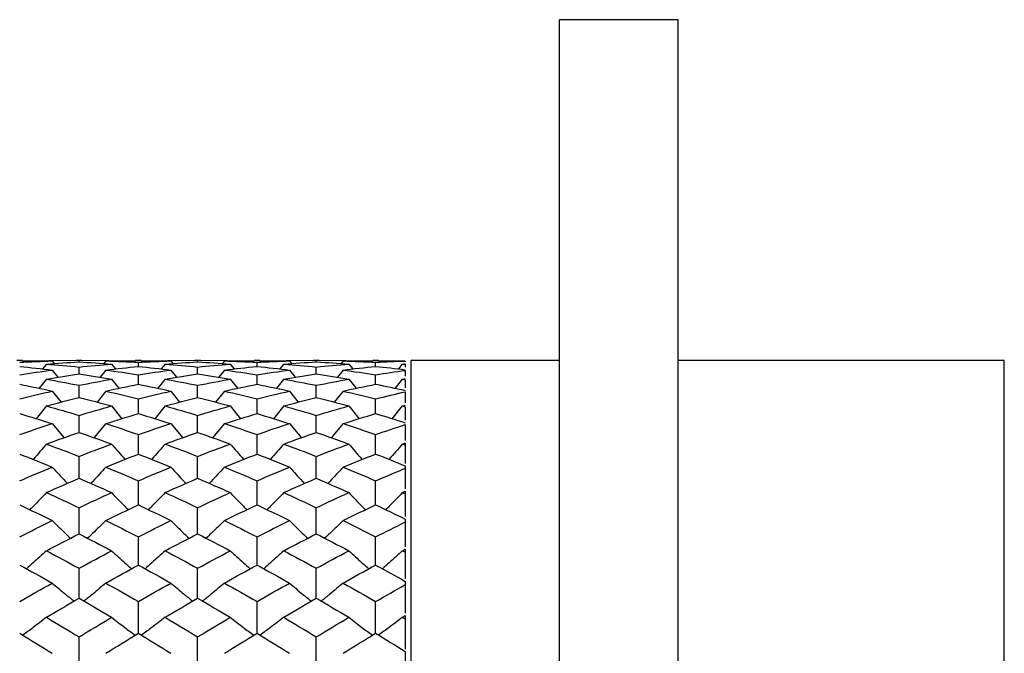
# Paper-space layout '_Right' of a CAD drawing. Units: inches. Extents: x -2.13 to 0.43, y -1.57 to 1.28.
# Drawn here: x -0.87 to 0.43, y 0.44 to 1.28 of the extents above; entities that cross this region are included whole.
import ezdxf

# ---------------------------------------------------------------- set-up
doc = ezdxf.new("R2010")
doc.units = ezdxf.units.IN
doc.header["$MEASUREMENT"] = 0

psp = doc.layouts.new('_Right')

# ---------------------------------------------------------------- linework, layer by layer
at = {"color": 7, "linetype": 'Continuous', "lineweight": 25}
for p, q in [((0, 1.2795), (-0.1575, 1.2795)), ((-0.1575, -1.2795), (-0.1575, 1.2795)), ((0, -1.2795), (0, 1.2795)), ((-0.8702, 0.8268), (-0.8779, 0.8268)), ((-0.8702, 0.8267), (-0.8308, 0.8263)), ((-0.7953, 0.8268), (-0.8347, 0.8263)), ((-0.8308, 0.8263), (-0.8282, 0.8229)), ((-0.7914, 0.8268), (-0.7991, 0.8268)), ((-0.7953, 0.825), (-0.7953, 0.8268)), ((-0.7559, 0.8263), (-0.7953, 0.8268)), ((-0.7598, 0.8263), (-0.7623, 0.8229)), ((-0.7598, 0.8263), (-0.7204, 0.8267)), ((-0.7127, 0.8268), (-0.7204, 0.8268)), ((-0.7165, 0.8191), (-0.7165, 0.8246)), ((-0.7127, 0.8267), (-0.6733, 0.8263)), ((-0.6378, 0.8268), (-0.6772, 0.8263)), ((-0.6733, 0.8263), (-0.6708, 0.8229)), ((-0.6339, 0.8268), (-0.6417, 0.8268)), ((-0.6378, 0.825), (-0.6378, 0.8268)), ((-0.5984, 0.8263), (-0.6378, 0.8268)), ((-0.6023, 0.8263), (-0.6048, 0.8229)), ((-0.6023, 0.8263), (-0.5629, 0.8267)), ((-0.5552, 0.8268), (-0.5629, 0.8268)), ((-0.559, 0.8191), (-0.559, 0.8246)), ((-0.5552, 0.8267), (-0.5158, 0.8263)), ((-0.4803, 0.8268), (-0.5197, 0.8263)), ((-0.5158, 0.8263), (-0.5133, 0.8229)), ((-0.4765, 0.8268), (-0.4842, 0.8268)), ((-0.4803, 0.825), (-0.4803, 0.8268)), ((-0.4409, 0.8263), (-0.4803, 0.8268)), ((-0.4448, 0.8263), (-0.4474, 0.8229)), ((-0.4448, 0.8263), (-0.4054, 0.8267)), ((-0.3977, 0.8268), (-0.4054, 0.8268)), ((-0.4015, 0.8191), (-0.4015, 0.8246)), ((-0.3977, 0.8267), (-0.3622, 0.8264)), ((-0.3622, 0.8262), (-0.3622, 0.8258)), ((-0.1575, 0.8268), (-0.3543, 0.8268)), ((-0.3543, -0.8268), (-0.3543, 0.8268)), ((0.4331, 0.8268), (0, 0.8268)), ((0.4331, -0.8268), (0.4331, 0.8268)), ((-0.8386, 0.8222), (-0.8436, 0.8157)), ((-0.8308, 0.8142), (-0.8235, 0.8047)), ((-0.7953, 0.8093), (-0.7953, 0.8183)), ((-0.7598, 0.8142), (-0.7671, 0.8047)), ((-0.752, 0.8222), (-0.747, 0.8157)), ((-0.6811, 0.8222), (-0.6861, 0.8157)), ((-0.6733, 0.8142), (-0.666, 0.8047)), ((-0.6378, 0.8093), (-0.6378, 0.8183)), ((-0.6023, 0.8142), (-0.6096, 0.8047)), ((-0.5945, 0.8222), (-0.5895, 0.8157)), ((-0.5236, 0.8222), (-0.5286, 0.8157)), ((-0.5158, 0.8142), (-0.5085, 0.8047)), ((-0.4803, 0.8093), (-0.4803, 0.8183)), ((-0.4448, 0.8142), (-0.4521, 0.8047)), ((-0.437, 0.8222), (-0.432, 0.8157)), ((-0.3661, 0.8222), (-0.371, 0.8157)), ((-0.3622, 0.8219), (-0.3622, 0.818)), ((-0.3622, 0.8137), (-0.3622, 0.8062)), ((-0.8386, 0.8022), (-0.8481, 0.79)), ((-0.752, 0.8022), (-0.7425, 0.79)), ((-0.7165, 0.7955), (-0.7165, 0.8081)), ((-0.6811, 0.8022), (-0.6906, 0.79)), ((-0.5945, 0.8022), (-0.585, 0.79)), ((-0.559, 0.7955), (-0.559, 0.8081)), ((-0.5236, 0.8022), (-0.5331, 0.79)), ((-0.437, 0.8022), (-0.4275, 0.79)), ((-0.4015, 0.7955), (-0.4015, 0.8081)), ((-0.3661, 0.8022), (-0.3756, 0.79)), ((-0.3622, 0.8015), (-0.3622, 0.7905)), ((-0.8308, 0.7863), (-0.8191, 0.7716)), ((-0.7953, 0.7779), (-0.7953, 0.794)), ((-0.7598, 0.7863), (-0.7714, 0.7716)), ((-0.6733, 0.7863), (-0.6617, 0.7716)), ((-0.6378, 0.7779), (-0.6378, 0.794)), ((-0.6023, 0.7863), (-0.6139, 0.7716)), ((-0.5158, 0.7863), (-0.5042, 0.7716)), ((-0.4803, 0.7779), (-0.4803, 0.794)), ((-0.4448, 0.7863), (-0.4565, 0.7716)), ((-0.3622, 0.7854), (-0.3622, 0.7709)), ((-0.7165, 0.7564), (-0.7165, 0.7759)), ((-0.559, 0.7564), (-0.559, 0.7759)), ((-0.4015, 0.7564), (-0.4015, 0.7759)), ((-0.8386, 0.7666), (-0.8523, 0.7497)), ((-0.752, 0.7666), (-0.7383, 0.7497)), ((-0.6811, 0.7666), (-0.6948, 0.7497)), ((-0.5945, 0.7666), (-0.5808, 0.7497)), ((-0.5236, 0.7666), (-0.5373, 0.7497)), ((-0.437, 0.7666), (-0.4233, 0.7497)), ((-0.3661, 0.7666), (-0.3798, 0.7497)), ((-0.3622, 0.7655), (-0.3622, 0.7476)), ((-0.7953, 0.7313), (-0.7953, 0.7541)), ((-0.6378, 0.7313), (-0.6378, 0.7541)), ((-0.4803, 0.7313), (-0.4803, 0.7541)), ((-0.8308, 0.7431), (-0.815, 0.7243)), ((-0.7598, 0.7431), (-0.7755, 0.7243)), ((-0.6733, 0.7431), (-0.6575, 0.7243)), ((-0.6023, 0.7431), (-0.6181, 0.7243)), ((-0.5158, 0.7431), (-0.5001, 0.7243)), ((-0.4448, 0.7431), (-0.4606, 0.7243)), ((-0.3622, 0.7418), (-0.3622, 0.7207)), ((-0.7165, 0.7026), (-0.7165, 0.7287)), ((-0.559, 0.7026), (-0.559, 0.7287)), ((-0.4015, 0.7026), (-0.4015, 0.7287)), ((-0.3622, 0.7174), (-0.3622, 0.6903)), ((-0.7953, 0.6705), (-0.7953, 0.6996)), ((-0.6378, 0.6705), (-0.6378, 0.6996)), ((-0.4803, 0.6705), (-0.4803, 0.6996)), ((-0.3622, 0.687), (-0.3622, 0.6565)), ((-0.7165, 0.6352), (-0.7165, 0.6672)), ((-0.559, 0.6352), (-0.559, 0.6672)), ((-0.4015, 0.6352), (-0.4015, 0.6672)), ((-0.3622, 0.6533), (-0.3622, 0.6196)), ((-0.7953, 0.5967), (-0.7953, 0.6315)), ((-0.6378, 0.5967), (-0.6378, 0.6315)), ((-0.4803, 0.5967), (-0.4803, 0.6315)), ((-0.3622, 0.6163), (-0.3622, 0.5797)), ((-0.7165, 0.5553), (-0.7165, 0.5927)), ((-0.559, 0.5553), (-0.559, 0.5927)), ((-0.4015, 0.5553), (-0.4015, 0.5927)), ((-0.3622, 0.5764), (-0.3622, 0.5369)), ((-0.7953, 0.5113), (-0.7953, 0.5511)), ((-0.6378, 0.5113), (-0.6378, 0.5511)), ((-0.4803, 0.5113), (-0.4803, 0.5511)), ((-0.3622, 0.5336), (-0.3622, 0.4916)), ((-0.7165, 0.4647), (-0.7165, 0.5068)), ((-0.559, 0.4647), (-0.559, 0.5068)), ((-0.4015, 0.4647), (-0.4015, 0.5068)), ((-0.3622, 0.4883), (-0.3622, 0.4438)), ((-0.7953, 0.4158), (-0.7953, 0.46)), ((-0.6378, 0.4158), (-0.6378, 0.46)), ((-0.4803, 0.4158), (-0.4803, 0.46)), ((-0.3622, 0.4405), (-0.3622, -0.4405))]:
    psp.add_line(p, q, dxfattribs=at)
for points in [[(-0.874, 0.8246), (-0.8596, 0.8253), (-0.8452, 0.8259), (-0.8308, 0.8263)], [(-0.8386, 0.8222), (-0.8241, 0.8233), (-0.8097, 0.8243), (-0.7953, 0.825)], [(-0.7953, 0.825), (-0.7808, 0.8243), (-0.7664, 0.8233), (-0.752, 0.8222)], [(-0.7598, 0.8263), (-0.7453, 0.8259), (-0.7309, 0.8253), (-0.7165, 0.8246)], [(-0.7165, 0.8246), (-0.7022, 0.8253), (-0.6877, 0.8259), (-0.6733, 0.8263)], [(-0.6811, 0.8222), (-0.6667, 0.8233), (-0.6522, 0.8243), (-0.6378, 0.825)], [(-0.6378, 0.825), (-0.6234, 0.8243), (-0.6089, 0.8233), (-0.5945, 0.8222)], [(-0.6023, 0.8263), (-0.5878, 0.8259), (-0.5734, 0.8253), (-0.559, 0.8246)], [(-0.559, 0.8246), (-0.5446, 0.8253), (-0.5302, 0.8259), (-0.5158, 0.8263)], [(-0.5236, 0.8222), (-0.5092, 0.8233), (-0.4948, 0.8243), (-0.4803, 0.825)], [(-0.4803, 0.825), (-0.4659, 0.8243), (-0.4515, 0.8233), (-0.437, 0.8222)], [(-0.4448, 0.8263), (-0.4304, 0.8259), (-0.416, 0.8253), (-0.4015, 0.8246)], [(-0.4015, 0.8246), (-0.3884, 0.8253), (-0.3753, 0.8258), (-0.3622, 0.8262)], [(-0.874, 0.8191), (-0.8596, 0.8177), (-0.8452, 0.816), (-0.8308, 0.8142)], [(-0.874, 0.8081), (-0.8596, 0.8103), (-0.8452, 0.8124), (-0.8308, 0.8142)], [(-0.8386, 0.8222), (-0.8241, 0.8211), (-0.8097, 0.8198), (-0.7953, 0.8183)], [(-0.7953, 0.8183), (-0.7808, 0.8198), (-0.7664, 0.8211), (-0.752, 0.8222)], [(-0.7598, 0.8142), (-0.7453, 0.816), (-0.7309, 0.8177), (-0.7165, 0.8191)], [(-0.7598, 0.8142), (-0.7453, 0.8124), (-0.7309, 0.8103), (-0.7165, 0.8081)], [(-0.7165, 0.8191), (-0.7022, 0.8177), (-0.6877, 0.816), (-0.6733, 0.8142)], [(-0.7165, 0.8081), (-0.7022, 0.8103), (-0.6877, 0.8124), (-0.6733, 0.8142)], [(-0.6811, 0.8222), (-0.6667, 0.8211), (-0.6522, 0.8198), (-0.6378, 0.8183)], [(-0.6378, 0.8183), (-0.6234, 0.8198), (-0.6089, 0.8211), (-0.5945, 0.8222)], [(-0.6023, 0.8142), (-0.5878, 0.816), (-0.5734, 0.8177), (-0.559, 0.8191)], [(-0.6023, 0.8142), (-0.5878, 0.8124), (-0.5734, 0.8103), (-0.559, 0.8081)], [(-0.559, 0.8191), (-0.5446, 0.8177), (-0.5302, 0.816), (-0.5158, 0.8142)], [(-0.559, 0.8081), (-0.5446, 0.8103), (-0.5302, 0.8124), (-0.5158, 0.8142)], [(-0.5236, 0.8222), (-0.5092, 0.8211), (-0.4948, 0.8198), (-0.4803, 0.8183)], [(-0.4803, 0.8183), (-0.4659, 0.8198), (-0.4515, 0.8211), (-0.437, 0.8222)], [(-0.4448, 0.8142), (-0.4304, 0.816), (-0.416, 0.8177), (-0.4015, 0.8191)], [(-0.4448, 0.8142), (-0.4304, 0.8124), (-0.416, 0.8103), (-0.4015, 0.8081)], [(-0.4015, 0.8191), (-0.3884, 0.8178), (-0.3753, 0.8163), (-0.3622, 0.8147)], [(-0.4015, 0.8081), (-0.3884, 0.8101), (-0.3753, 0.812), (-0.3622, 0.8137)], [(-0.3661, 0.8222), (-0.3648, 0.8223), (-0.3635, 0.8224), (-0.3622, 0.8225)], [(-0.3661, 0.8222), (-0.3648, 0.8221), (-0.3635, 0.822), (-0.3622, 0.8219)], [(-0.8386, 0.8022), (-0.8241, 0.8048), (-0.8097, 0.8071), (-0.7953, 0.8093)], [(-0.8386, 0.8022), (-0.8241, 0.7997), (-0.8097, 0.7969), (-0.7953, 0.794)], [(-0.7953, 0.8093), (-0.7808, 0.8071), (-0.7664, 0.8048), (-0.752, 0.8022)], [(-0.7953, 0.794), (-0.7808, 0.7969), (-0.7664, 0.7997), (-0.752, 0.8022)], [(-0.6811, 0.8022), (-0.6667, 0.8048), (-0.6522, 0.8071), (-0.6378, 0.8093)], [(-0.6811, 0.8022), (-0.6667, 0.7997), (-0.6522, 0.7969), (-0.6378, 0.794)], [(-0.6378, 0.8093), (-0.6234, 0.8071), (-0.6089, 0.8048), (-0.5945, 0.8022)], [(-0.6378, 0.794), (-0.6234, 0.7969), (-0.6089, 0.7997), (-0.5945, 0.8022)], [(-0.5236, 0.8022), (-0.5092, 0.8048), (-0.4948, 0.8071), (-0.4803, 0.8093)], [(-0.5236, 0.8022), (-0.5092, 0.7997), (-0.4948, 0.7969), (-0.4803, 0.794)], [(-0.4803, 0.8093), (-0.4659, 0.8071), (-0.4515, 0.8048), (-0.437, 0.8022)], [(-0.4803, 0.794), (-0.4659, 0.7969), (-0.4515, 0.7997), (-0.437, 0.8022)], [(-0.3661, 0.8022), (-0.3648, 0.8024), (-0.3635, 0.8027), (-0.3622, 0.8029)], [(-0.3661, 0.8022), (-0.3648, 0.802), (-0.3635, 0.8018), (-0.3622, 0.8015)], [(-0.874, 0.7955), (-0.8596, 0.7926), (-0.8452, 0.7896), (-0.8308, 0.7863)], [(-0.874, 0.7759), (-0.8596, 0.7796), (-0.8452, 0.783), (-0.8308, 0.7863)], [(-0.7598, 0.7863), (-0.7453, 0.7896), (-0.7309, 0.7926), (-0.7165, 0.7955)], [(-0.7598, 0.7863), (-0.7453, 0.783), (-0.7309, 0.7796), (-0.7165, 0.7759)], [(-0.7165, 0.7955), (-0.7022, 0.7926), (-0.6877, 0.7896), (-0.6733, 0.7863)], [(-0.7165, 0.7759), (-0.7022, 0.7796), (-0.6877, 0.783), (-0.6733, 0.7863)], [(-0.6023, 0.7863), (-0.5878, 0.7896), (-0.5734, 0.7926), (-0.559, 0.7955)], [(-0.6023, 0.7863), (-0.5878, 0.783), (-0.5734, 0.7796), (-0.559, 0.7759)], [(-0.559, 0.7955), (-0.5446, 0.7926), (-0.5302, 0.7896), (-0.5158, 0.7863)], [(-0.559, 0.7759), (-0.5446, 0.7796), (-0.5302, 0.783), (-0.5158, 0.7863)], [(-0.4448, 0.7863), (-0.4304, 0.7896), (-0.416, 0.7926), (-0.4015, 0.7955)], [(-0.4448, 0.7863), (-0.4304, 0.783), (-0.416, 0.7796), (-0.4015, 0.7759)], [(-0.4015, 0.7955), (-0.3884, 0.7929), (-0.3753, 0.7901), (-0.3622, 0.7872)], [(-0.4015, 0.7759), (-0.3884, 0.7793), (-0.3753, 0.7824), (-0.3622, 0.7854)], [(-0.8386, 0.7666), (-0.8241, 0.7705), (-0.8097, 0.7743), (-0.7953, 0.7779)], [(-0.7953, 0.7779), (-0.7808, 0.7743), (-0.7664, 0.7705), (-0.752, 0.7666)], [(-0.6811, 0.7666), (-0.6667, 0.7705), (-0.6522, 0.7743), (-0.6378, 0.7779)], [(-0.6378, 0.7779), (-0.6234, 0.7743), (-0.6089, 0.7705), (-0.5945, 0.7666)], [(-0.5236, 0.7666), (-0.5092, 0.7705), (-0.4948, 0.7743), (-0.4803, 0.7779)], [(-0.4803, 0.7779), (-0.4659, 0.7743), (-0.4515, 0.7705), (-0.437, 0.7666)], [(-0.8386, 0.7666), (-0.8241, 0.7626), (-0.8097, 0.7585), (-0.7953, 0.7541)], [(-0.7953, 0.7541), (-0.7808, 0.7585), (-0.7664, 0.7626), (-0.752, 0.7666)], [(-0.6811, 0.7666), (-0.6667, 0.7626), (-0.6522, 0.7585), (-0.6378, 0.7541)], [(-0.6378, 0.7541), (-0.6234, 0.7585), (-0.6089, 0.7626), (-0.5945, 0.7666)], [(-0.5236, 0.7666), (-0.5092, 0.7626), (-0.4948, 0.7585), (-0.4803, 0.7541)], [(-0.4803, 0.7541), (-0.4659, 0.7585), (-0.4515, 0.7626), (-0.437, 0.7666)], [(-0.3661, 0.7666), (-0.3648, 0.7669), (-0.3635, 0.7673), (-0.3622, 0.7676)], [(-0.3661, 0.7666), (-0.3648, 0.7662), (-0.3635, 0.7659), (-0.3622, 0.7655)], [(-0.874, 0.7564), (-0.8596, 0.7522), (-0.8452, 0.7477), (-0.8308, 0.7431)], [(-0.7598, 0.7431), (-0.7453, 0.7477), (-0.7309, 0.7522), (-0.7165, 0.7564)], [(-0.7165, 0.7564), (-0.7022, 0.7522), (-0.6877, 0.7477), (-0.6733, 0.7431)], [(-0.6023, 0.7431), (-0.5878, 0.7477), (-0.5734, 0.7522), (-0.559, 0.7564)], [(-0.559, 0.7564), (-0.5446, 0.7522), (-0.5302, 0.7477), (-0.5158, 0.7431)], [(-0.4448, 0.7431), (-0.4304, 0.7477), (-0.416, 0.7522), (-0.4015, 0.7564)], [(-0.4015, 0.7564), (-0.3884, 0.7526), (-0.3753, 0.7485), (-0.3622, 0.7443)], [(-0.874, 0.7287), (-0.8596, 0.7336), (-0.8452, 0.7385), (-0.8308, 0.7431)], [(-0.7598, 0.7431), (-0.7453, 0.7385), (-0.7309, 0.7336), (-0.7165, 0.7287)], [(-0.7165, 0.7287), (-0.7022, 0.7336), (-0.6877, 0.7385), (-0.6733, 0.7431)], [(-0.6023, 0.7431), (-0.5878, 0.7385), (-0.5734, 0.7336), (-0.559, 0.7287)], [(-0.559, 0.7287), (-0.5446, 0.7337), (-0.5302, 0.7385), (-0.5158, 0.7431)], [(-0.4448, 0.7431), (-0.4304, 0.7385), (-0.416, 0.7336), (-0.4015, 0.7287)], [(-0.4015, 0.7287), (-0.3884, 0.7332), (-0.3753, 0.7376), (-0.3622, 0.7418)], [(-0.8386, 0.716), (-0.8241, 0.7213), (-0.8097, 0.7264), (-0.7953, 0.7313)], [(-0.7953, 0.7313), (-0.7808, 0.7264), (-0.7664, 0.7213), (-0.752, 0.716)], [(-0.6811, 0.716), (-0.6667, 0.7213), (-0.6522, 0.7264), (-0.6378, 0.7313)], [(-0.6378, 0.7313), (-0.6234, 0.7264), (-0.6089, 0.7213), (-0.5945, 0.716)], [(-0.5236, 0.716), (-0.5092, 0.7213), (-0.4948, 0.7264), (-0.4803, 0.7313)], [(-0.4803, 0.7313), (-0.4659, 0.7264), (-0.4515, 0.7213), (-0.437, 0.716)], [(-0.8386, 0.716), (-0.8241, 0.7107), (-0.8097, 0.7053), (-0.7953, 0.6996)], [(-0.7953, 0.6996), (-0.7808, 0.7053), (-0.7664, 0.7107), (-0.752, 0.716)], [(-0.6811, 0.716), (-0.6667, 0.7107), (-0.6522, 0.7053), (-0.6378, 0.6996)], [(-0.6378, 0.6996), (-0.6234, 0.7053), (-0.6089, 0.7107), (-0.5945, 0.716)], [(-0.5236, 0.716), (-0.5092, 0.7107), (-0.4948, 0.7053), (-0.4803, 0.6996)], [(-0.4803, 0.6996), (-0.4659, 0.7053), (-0.4515, 0.7107), (-0.437, 0.716)], [(-0.3661, 0.716), (-0.3648, 0.7165), (-0.3635, 0.717), (-0.3622, 0.7174)], [(-0.3661, 0.716), (-0.3648, 0.7155), (-0.3635, 0.7151), (-0.3622, 0.7146)], [(-0.874, 0.7026), (-0.8596, 0.6971), (-0.8452, 0.6913), (-0.8308, 0.6854)], [(-0.7598, 0.6854), (-0.7453, 0.6913), (-0.7309, 0.6971), (-0.7165, 0.7026)], [(-0.7165, 0.7026), (-0.7022, 0.6971), (-0.6877, 0.6913), (-0.6733, 0.6854)], [(-0.6023, 0.6854), (-0.5878, 0.6913), (-0.5734, 0.6971), (-0.559, 0.7026)], [(-0.559, 0.7026), (-0.5446, 0.6971), (-0.5302, 0.6913), (-0.5158, 0.6854)], [(-0.4448, 0.6854), (-0.4304, 0.6913), (-0.416, 0.6971), (-0.4015, 0.7026)], [(-0.4015, 0.7026), (-0.3884, 0.6976), (-0.3753, 0.6924), (-0.3622, 0.687)], [(-0.874, 0.6672), (-0.8596, 0.6734), (-0.8452, 0.6795), (-0.8308, 0.6854)], [(-0.7598, 0.6854), (-0.7453, 0.6795), (-0.7309, 0.6734), (-0.7165, 0.6672)], [(-0.7165, 0.6672), (-0.7022, 0.6734), (-0.6877, 0.6795), (-0.6733, 0.6854)], [(-0.6023, 0.6854), (-0.5878, 0.6795), (-0.5734, 0.6734), (-0.559, 0.6672)], [(-0.559, 0.6672), (-0.5446, 0.6734), (-0.5302, 0.6795), (-0.5158, 0.6854)], [(-0.4448, 0.6854), (-0.4304, 0.6795), (-0.416, 0.6734), (-0.4015, 0.6672)], [(-0.4015, 0.6672), (-0.3884, 0.6729), (-0.3753, 0.6784), (-0.3622, 0.6838)], [(-0.8386, 0.6515), (-0.8241, 0.658), (-0.8097, 0.6644), (-0.7953, 0.6705)], [(-0.7953, 0.6705), (-0.7808, 0.6644), (-0.7664, 0.658), (-0.752, 0.6515)], [(-0.6811, 0.6515), (-0.6667, 0.658), (-0.6522, 0.6644), (-0.6378, 0.6705)], [(-0.6378, 0.6705), (-0.6234, 0.6644), (-0.6089, 0.658), (-0.5945, 0.6515)], [(-0.5236, 0.6515), (-0.5092, 0.658), (-0.4948, 0.6644), (-0.4803, 0.6705)], [(-0.4803, 0.6705), (-0.4659, 0.6644), (-0.4515, 0.658), (-0.437, 0.6515)], [(-0.8386, 0.6515), (-0.8241, 0.645), (-0.8097, 0.6383), (-0.7953, 0.6315)], [(-0.7953, 0.6315), (-0.7808, 0.6383), (-0.7664, 0.645), (-0.752, 0.6515)], [(-0.6811, 0.6515), (-0.6667, 0.645), (-0.6522, 0.6383), (-0.6378, 0.6315)], [(-0.6378, 0.6315), (-0.6234, 0.6383), (-0.6089, 0.645), (-0.5945, 0.6515)], [(-0.5236, 0.6515), (-0.5092, 0.645), (-0.4948, 0.6383), (-0.4803, 0.6315)], [(-0.4803, 0.6315), (-0.4659, 0.6383), (-0.4515, 0.645), (-0.437, 0.6515)], [(-0.3661, 0.6515), (-0.3648, 0.6521), (-0.3635, 0.6527), (-0.3622, 0.6533)], [(-0.3661, 0.6515), (-0.3648, 0.6509), (-0.3635, 0.6503), (-0.3622, 0.6497)], [(-0.874, 0.6352), (-0.8596, 0.6284), (-0.8452, 0.6215), (-0.8308, 0.6144)], [(-0.7598, 0.6144), (-0.7453, 0.6215), (-0.7309, 0.6284), (-0.7165, 0.6352)], [(-0.7165, 0.6352), (-0.7022, 0.6284), (-0.6877, 0.6215), (-0.6733, 0.6144)], [(-0.6023, 0.6144), (-0.5878, 0.6215), (-0.5734, 0.6284), (-0.559, 0.6352)], [(-0.559, 0.6352), (-0.5446, 0.6284), (-0.5302, 0.6215), (-0.5158, 0.6144)], [(-0.4448, 0.6144), (-0.4304, 0.6215), (-0.416, 0.6284), (-0.4015, 0.6352)], [(-0.4015, 0.6352), (-0.3884, 0.629), (-0.3753, 0.6227), (-0.3622, 0.6163)], [(-0.874, 0.5927), (-0.8596, 0.6001), (-0.8452, 0.6073), (-0.8308, 0.6144)], [(-0.7598, 0.6144), (-0.7453, 0.6073), (-0.7309, 0.6001), (-0.7165, 0.5927)], [(-0.7165, 0.5927), (-0.7022, 0.6001), (-0.6877, 0.6073), (-0.6733, 0.6144)], [(-0.6023, 0.6144), (-0.5878, 0.6073), (-0.5734, 0.6001), (-0.559, 0.5927)], [(-0.559, 0.5927), (-0.5446, 0.6001), (-0.5302, 0.6073), (-0.5158, 0.6144)], [(-0.4448, 0.6144), (-0.4304, 0.6073), (-0.416, 0.6001), (-0.4015, 0.5927)], [(-0.4015, 0.5927), (-0.3884, 0.5995), (-0.3753, 0.606), (-0.3622, 0.6125)], [(-0.8386, 0.5743), (-0.8241, 0.5819), (-0.8097, 0.5894), (-0.7953, 0.5967)], [(-0.7953, 0.5967), (-0.7808, 0.5894), (-0.7664, 0.5819), (-0.752, 0.5743)], [(-0.6811, 0.5743), (-0.6667, 0.5819), (-0.6522, 0.5894), (-0.6378, 0.5967)], [(-0.6378, 0.5967), (-0.6234, 0.5894), (-0.6089, 0.5819), (-0.5945, 0.5743)], [(-0.5236, 0.5743), (-0.5092, 0.5819), (-0.4948, 0.5894), (-0.4803, 0.5967)], [(-0.4803, 0.5967), (-0.4659, 0.5894), (-0.4515, 0.5819), (-0.437, 0.5743)], [(-0.3661, 0.5743), (-0.3648, 0.575), (-0.3635, 0.5757), (-0.3622, 0.5764)], [(-0.8386, 0.5743), (-0.8241, 0.5667), (-0.8097, 0.559), (-0.7953, 0.5511)], [(-0.7953, 0.5511), (-0.7808, 0.559), (-0.7664, 0.5667), (-0.752, 0.5743)], [(-0.6811, 0.5743), (-0.6667, 0.5667), (-0.6522, 0.559), (-0.6378, 0.5511)], [(-0.6378, 0.5511), (-0.6234, 0.559), (-0.6089, 0.5667), (-0.5945, 0.5743)], [(-0.5236, 0.5743), (-0.5092, 0.5667), (-0.4948, 0.559), (-0.4803, 0.5511)], [(-0.4803, 0.5511), (-0.4659, 0.559), (-0.4515, 0.5667), (-0.437, 0.5743)], [(-0.3661, 0.5743), (-0.3648, 0.5736), (-0.3635, 0.573), (-0.3622, 0.5723)], [(-0.874, 0.5553), (-0.8596, 0.5475), (-0.8452, 0.5395), (-0.8308, 0.5314)], [(-0.7598, 0.5314), (-0.7453, 0.5395), (-0.7309, 0.5475), (-0.7165, 0.5553)], [(-0.7165, 0.5553), (-0.7022, 0.5475), (-0.6877, 0.5395), (-0.6733, 0.5314)], [(-0.6023, 0.5314), (-0.5878, 0.5395), (-0.5734, 0.5475), (-0.559, 0.5553)], [(-0.559, 0.5553), (-0.5446, 0.5475), (-0.5302, 0.5395), (-0.5158, 0.5314)], [(-0.4448, 0.5314), (-0.4304, 0.5395), (-0.416, 0.5475), (-0.4015, 0.5553)], [(-0.4015, 0.5553), (-0.3884, 0.5482), (-0.3753, 0.541), (-0.3622, 0.5336)], [(-0.874, 0.5068), (-0.8596, 0.5151), (-0.8452, 0.5233), (-0.8308, 0.5314)], [(-0.7598, 0.5314), (-0.7453, 0.5233), (-0.7309, 0.5151), (-0.7165, 0.5068)], [(-0.7165, 0.5068), (-0.7022, 0.5151), (-0.6877, 0.5233), (-0.6733, 0.5314)], [(-0.6023, 0.5314), (-0.5878, 0.5233), (-0.5734, 0.5151), (-0.559, 0.5068)], [(-0.559, 0.5068), (-0.5446, 0.5151), (-0.5302, 0.5233), (-0.5158, 0.5314)], [(-0.4448, 0.5314), (-0.4304, 0.5233), (-0.416, 0.5151), (-0.4015, 0.5068)], [(-0.4015, 0.5068), (-0.3884, 0.5144), (-0.3753, 0.5219), (-0.3622, 0.5293)], [(-0.8386, 0.486), (-0.8241, 0.4945), (-0.8097, 0.5029), (-0.7953, 0.5113)], [(-0.7953, 0.5113), (-0.7808, 0.5029), (-0.7664, 0.4945), (-0.752, 0.486)], [(-0.6811, 0.486), (-0.6667, 0.4945), (-0.6522, 0.5029), (-0.6378, 0.5113)], [(-0.6378, 0.5113), (-0.6234, 0.5029), (-0.6089, 0.4945), (-0.5945, 0.486)], [(-0.5236, 0.486), (-0.5092, 0.4945), (-0.4948, 0.5029), (-0.4803, 0.5113)], [(-0.4803, 0.5113), (-0.4659, 0.5029), (-0.4515, 0.4945), (-0.437, 0.486)], [(-0.8386, 0.486), (-0.8241, 0.4774), (-0.8097, 0.4687), (-0.7953, 0.46)], [(-0.7953, 0.46), (-0.7808, 0.4687), (-0.7664, 0.4774), (-0.752, 0.486)], [(-0.6811, 0.486), (-0.6667, 0.4774), (-0.6522, 0.4687), (-0.6378, 0.46)], [(-0.6378, 0.46), (-0.6234, 0.4687), (-0.6089, 0.4774), (-0.5945, 0.486)], [(-0.5236, 0.486), (-0.5092, 0.4774), (-0.4948, 0.4687), (-0.4803, 0.46)], [(-0.4803, 0.46), (-0.4659, 0.4687), (-0.4515, 0.4774), (-0.437, 0.486)], [(-0.3661, 0.486), (-0.3648, 0.4867), (-0.3635, 0.4875), (-0.3622, 0.4883)], [(-0.3661, 0.486), (-0.3648, 0.4852), (-0.3635, 0.4844), (-0.3622, 0.4837)], [(-0.874, 0.4647), (-0.8596, 0.4559), (-0.8452, 0.4471), (-0.8308, 0.4381)], [(-0.7598, 0.4381), (-0.7453, 0.4471), (-0.7309, 0.4559), (-0.7165, 0.4647)], [(-0.7165, 0.4647), (-0.7022, 0.4559), (-0.6877, 0.4471), (-0.6733, 0.4381)], [(-0.6023, 0.4381), (-0.5878, 0.4471), (-0.5734, 0.4559), (-0.559, 0.4647)], [(-0.559, 0.4647), (-0.5446, 0.4559), (-0.5302, 0.4471), (-0.5158, 0.4381)], [(-0.4448, 0.4381), (-0.4304, 0.4471), (-0.416, 0.4559), (-0.4015, 0.4647)], [(-0.4015, 0.4647), (-0.3884, 0.4567), (-0.3753, 0.4487), (-0.3622, 0.4405)]]:
    psp.add_open_spline(points, degree=3, dxfattribs=at)
for points, knots in [([(-0.8386, 0.716), (-0.8442, 0.7093), (-0.85, 0.7024), (-0.8562, 0.6958), (-0.8564, 0.6956)], [0, 0, 0, 0, 0.976078, 1, 1, 1, 1]), ([(-0.752, 0.716), (-0.7463, 0.7093), (-0.7405, 0.7024), (-0.7343, 0.6958), (-0.7342, 0.6956)], [0, 0, 0, 0, 0.976069, 1, 1, 1, 1]), ([(-0.6811, 0.716), (-0.6868, 0.7093), (-0.6926, 0.7024), (-0.6987, 0.6958), (-0.6989, 0.6956)], [0, 0, 0, 0, 0.976069, 1, 1, 1, 1]), ([(-0.5945, 0.716), (-0.5888, 0.7093), (-0.583, 0.7024), (-0.5768, 0.6958), (-0.5767, 0.6956)], [0, 0, 0, 0, 0.9760776, 1, 1, 1, 1]), ([(-0.5236, 0.716), (-0.5293, 0.7093), (-0.5351, 0.7024), (-0.5412, 0.6958), (-0.5414, 0.6956)], [0, 0, 0, 0, 0.976094, 1, 1, 1, 1]), ([(-0.437, 0.716), (-0.4314, 0.7093), (-0.4256, 0.7024), (-0.4194, 0.6958), (-0.4192, 0.6956)], [0, 0, 0, 0, 0.9760821, 1, 1, 1, 1]), ([(-0.3661, 0.716), (-0.3717, 0.7093), (-0.3775, 0.7024), (-0.3837, 0.6958), (-0.3839, 0.6956)], [0, 0, 0, 0, 0.9767376, 1, 1, 1, 1]), ([(-0.8308, 0.6854), (-0.8251, 0.679), (-0.8186, 0.6717), (-0.8117, 0.6646), (-0.8108, 0.6637)], [0, 0, 0, 0, 0.875202, 1, 1, 1, 1]), ([(-0.7598, 0.6854), (-0.7654, 0.679), (-0.7719, 0.6717), (-0.7789, 0.6646), (-0.7797, 0.6637)], [0, 0, 0, 0, 0.875191, 1, 1, 1, 1]), ([(-0.6733, 0.6854), (-0.6676, 0.679), (-0.6611, 0.6717), (-0.6542, 0.6646), (-0.6534, 0.6637)], [0, 0, 0, 0, 0.875191, 1, 1, 1, 1]), ([(-0.6023, 0.6854), (-0.608, 0.679), (-0.6145, 0.6717), (-0.6214, 0.6646), (-0.6223, 0.6637)], [0, 0, 0, 0, 0.875202, 1, 1, 1, 1]), ([(-0.5158, 0.6854), (-0.5101, 0.679), (-0.5037, 0.6717), (-0.4967, 0.6646), (-0.4959, 0.6637)], [0, 0, 0, 0, 0.875178, 1, 1, 1, 1]), ([(-0.4448, 0.6854), (-0.4505, 0.679), (-0.457, 0.6717), (-0.4639, 0.6646), (-0.4648, 0.6637)], [0, 0, 0, 0, 0.875209, 1, 1, 1, 1]), ([(-0.8386, 0.6515), (-0.8443, 0.6454), (-0.8514, 0.6377), (-0.8591, 0.6303), (-0.8607, 0.6288)], [0, 0, 0, 0, 0.792481, 1, 1, 1, 1]), ([(-0.752, 0.6515), (-0.7463, 0.6454), (-0.7391, 0.6377), (-0.7315, 0.6303), (-0.7299, 0.6288)], [0, 0, 0, 0, 0.792484, 1, 1, 1, 1]), ([(-0.6811, 0.6515), (-0.6868, 0.6454), (-0.694, 0.6377), (-0.7016, 0.6303), (-0.7032, 0.6288)], [0, 0, 0, 0, 0.792484, 1, 1, 1, 1]), ([(-0.5945, 0.6515), (-0.5888, 0.6454), (-0.5816, 0.6377), (-0.574, 0.6303), (-0.5724, 0.6288)], [0, 0, 0, 0, 0.792481, 1, 1, 1, 1]), ([(-0.5236, 0.6515), (-0.5293, 0.6454), (-0.5365, 0.6377), (-0.5441, 0.6303), (-0.5457, 0.6288)], [0, 0, 0, 0, 0.792474, 1, 1, 1, 1]), ([(-0.437, 0.6515), (-0.4313, 0.6454), (-0.4242, 0.6377), (-0.4165, 0.6303), (-0.4149, 0.6288)], [0, 0, 0, 0, 0.792477, 1, 1, 1, 1]), ([(-0.3661, 0.6515), (-0.3718, 0.6454), (-0.3789, 0.6377), (-0.3866, 0.6303), (-0.3882, 0.6288)], [0, 0, 0, 0, 0.7927433, 1, 1, 1, 1]), ([(-0.8308, 0.6144), (-0.8251, 0.6087), (-0.8172, 0.6007), (-0.8088, 0.593), (-0.8064, 0.5909)], [0, 0, 0, 0, 0.722747, 1, 1, 1, 1]), ([(-0.7598, 0.6144), (-0.7655, 0.6087), (-0.7734, 0.6007), (-0.7818, 0.593), (-0.7841, 0.5909)], [0, 0, 0, 0, 0.722737, 1, 1, 1, 1]), ([(-0.6733, 0.6144), (-0.6676, 0.6087), (-0.6597, 0.6007), (-0.6513, 0.593), (-0.649, 0.5909)], [0, 0, 0, 0, 0.722737, 1, 1, 1, 1]), ([(-0.6023, 0.6144), (-0.608, 0.6087), (-0.6159, 0.6007), (-0.6243, 0.593), (-0.6266, 0.5909)], [0, 0, 0, 0, 0.722747, 1, 1, 1, 1]), ([(-0.5158, 0.6144), (-0.5101, 0.6087), (-0.5022, 0.6007), (-0.4938, 0.593), (-0.4915, 0.5909)], [0, 0, 0, 0, 0.722726, 1, 1, 1, 1]), ([(-0.4448, 0.6144), (-0.4505, 0.6087), (-0.4584, 0.6007), (-0.4668, 0.593), (-0.4692, 0.5909)], [0, 0, 0, 0, 0.722756, 1, 1, 1, 1]), ([(-0.8386, 0.5743), (-0.8443, 0.569), (-0.8529, 0.5609), (-0.8621, 0.553), (-0.8651, 0.5504)], [0, 0, 0, 0, 0.662686, 1, 1, 1, 1]), ([(-0.752, 0.5743), (-0.7463, 0.569), (-0.7377, 0.5609), (-0.7285, 0.553), (-0.7254, 0.5504)], [0, 0, 0, 0, 0.662691, 1, 1, 1, 1]), ([(-0.6811, 0.5743), (-0.6868, 0.569), (-0.6954, 0.5609), (-0.7046, 0.553), (-0.7076, 0.5504)], [0, 0, 0, 0, 0.662691, 1, 1, 1, 1]), ([(-0.5945, 0.5743), (-0.5888, 0.569), (-0.5802, 0.5609), (-0.571, 0.553), (-0.5679, 0.5504)], [0, 0, 0, 0, 0.662686, 1, 1, 1, 1]), ([(-0.5236, 0.5743), (-0.5293, 0.569), (-0.5379, 0.5609), (-0.5471, 0.553), (-0.5501, 0.5504)], [0, 0, 0, 0, 0.662674, 1, 1, 1, 1]), ([(-0.437, 0.5743), (-0.4313, 0.569), (-0.4227, 0.5609), (-0.4135, 0.553), (-0.4104, 0.5504)], [0, 0, 0, 0, 0.66268, 1, 1, 1, 1]), ([(-0.3661, 0.5743), (-0.3718, 0.569), (-0.3804, 0.5609), (-0.3895, 0.553), (-0.3926, 0.5504)], [0, 0, 0, 0, 0.662772, 1, 1, 1, 1]), ([(-0.8308, 0.5314), (-0.8251, 0.5265), (-0.8157, 0.5183), (-0.8057, 0.5105), (-0.8018, 0.5074)], [0, 0, 0, 0, 0.609868, 1, 1, 1, 1]), ([(-0.7598, 0.5314), (-0.7655, 0.5265), (-0.7749, 0.5183), (-0.7848, 0.5105), (-0.7887, 0.5074)], [0, 0, 0, 0, 0.6098608, 1, 1, 1, 1]), ([(-0.6733, 0.5314), (-0.6676, 0.5265), (-0.6582, 0.5183), (-0.6482, 0.5105), (-0.6443, 0.5074)], [0, 0, 0, 0, 0.609861, 1, 1, 1, 1]), ([(-0.6023, 0.5314), (-0.608, 0.5265), (-0.6174, 0.5183), (-0.6274, 0.5105), (-0.6313, 0.5074)], [0, 0, 0, 0, 0.609868, 1, 1, 1, 1]), ([(-0.5158, 0.5314), (-0.5101, 0.5265), (-0.5007, 0.5183), (-0.4908, 0.5105), (-0.4869, 0.5074)], [0, 0, 0, 0, 0.609853, 1, 1, 1, 1]), ([(-0.4448, 0.5314), (-0.4505, 0.5265), (-0.4599, 0.5183), (-0.4699, 0.5105), (-0.4738, 0.5074)], [0, 0, 0, 0, 0.609875, 1, 1, 1, 1]), ([(-0.8386, 0.486), (-0.8443, 0.4814), (-0.8545, 0.4734), (-0.8653, 0.4656), (-0.87, 0.4622)], [0, 0, 0, 0, 0.562687, 1, 1, 1, 1]), ([(-0.752, 0.486), (-0.7463, 0.4814), (-0.7361, 0.4734), (-0.7253, 0.4656), (-0.7206, 0.4622)], [0, 0, 0, 0, 0.562691, 1, 1, 1, 1]), ([(-0.6811, 0.486), (-0.6868, 0.4814), (-0.697, 0.4734), (-0.7078, 0.4656), (-0.7125, 0.4622)], [0, 0, 0, 0, 0.562691, 1, 1, 1, 1]), ([(-0.5945, 0.486), (-0.5888, 0.4814), (-0.5786, 0.4734), (-0.5678, 0.4656), (-0.5631, 0.4622)], [0, 0, 0, 0, 0.562687, 1, 1, 1, 1]), ([(-0.5236, 0.486), (-0.5293, 0.4814), (-0.5395, 0.4734), (-0.5503, 0.4656), (-0.555, 0.4622)], [0, 0, 0, 0, 0.562678, 1, 1, 1, 1]), ([(-0.437, 0.486), (-0.4313, 0.4814), (-0.4211, 0.4734), (-0.4103, 0.4656), (-0.4056, 0.4622)], [0, 0, 0, 0, 0.562682, 1, 1, 1, 1]), ([(-0.3661, 0.486), (-0.3718, 0.4814), (-0.382, 0.4734), (-0.3928, 0.4656), (-0.3975, 0.4622)], [0, 0, 0, 0, 0.562696, 1, 1, 1, 1])]:
    psp.add_open_spline(points, degree=3, knots=knots, dxfattribs=at)

doc.saveas('drawing.dxf')
